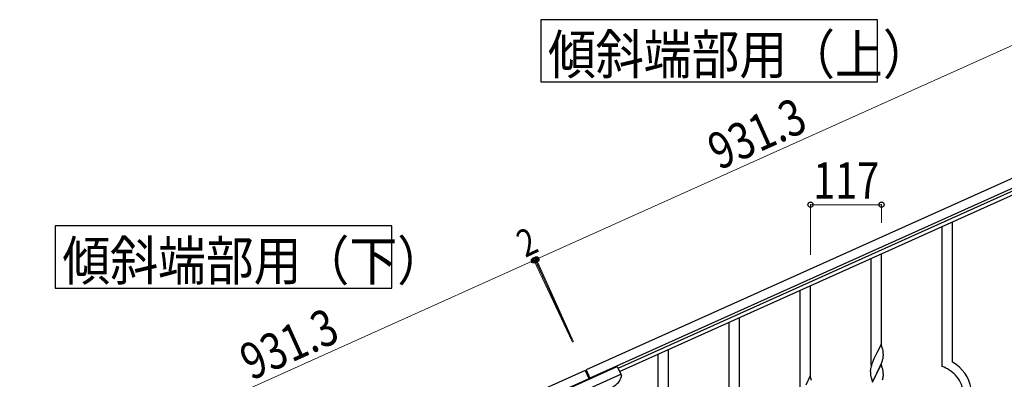
# Model space of a CAD drawing. Units: millimetres. Extents: x 250 to 8280, y 75 to 5795.
# Drawn here: x 5782 to 7404, y 2313 to 2906 of the extents above; entities that cross this region are included whole.
import ezdxf

# ---------------------------------------------------------------- set-up
doc = ezdxf.new("R2010")
doc.units = ezdxf.units.MM
doc.layers.add('YKK_A1', color=4, linetype='Continuous', lineweight=30)
doc.layers.add('YKK_D', color=6, linetype='Continuous', lineweight=13)
doc.styles.add('text-b', font='extslim2.shx', dxfattribs={"width": 0.8, "bigfont": 'extfont2.shx'})

msp = doc.modelspace()

# ---------------------------------------------------------------- linework, layer by layer
at = {"layer": 'YKK_A1', "linetype": 'Continuous', "ltscale": 0.5}
for p, q in [((7564.1, 2711), (6714.9, 2328.8)), ((7570.3, 2697.3), (6721, 2315.1)), ((6767.4, 2331.6), (7476.2, 2650.6)), ((6769.8, 2326.1), (7478.6, 2645.1)), ((6713.1, 2328), (5863.8, 1945.8)), ((6674.9, 2293.3), (6766.1, 2334.3)), ((6680.7, 2280.5), (6771.9, 2321.6)), ((6713.1, 2328), (6719.6, 2313.4)), ((6714.9, 2328.8), (6721.4, 2314.2)), ((6766.1, 2334.3), (6772.8, 2319.5)), ((6719.2, 2314.3), (5870, 1932.1))]:
    msp.add_line(p, q, dxfattribs=at)
at = {"layer": 'YKK_A1', "linetype": 'Continuous'}
for p, q in [((7301.5, 2334.6), (7301.5, 2565.5)), ((7318.5, 2341.7), (7318.5, 2573.1)), ((7201.5, 2369.4), (7201.5, 2520.5)), ((7184.5, 2336.4), (7184.5, 2512.9)), ((7084.5, 2316.8), (7084.5, 2468)), ((7067.5, 2283.9), (7067.5, 2460.3)), ((6950.5, 2176.9), (6950.5, 2407.7)), ((6967.5, 2184), (6967.5, 2415.4)), ((7200.9, 2371.4), (7193.7, 2356.5)), ((7203.2, 2363.7), (7200.9, 2371.4)), ((6833.5, 1699), (6833.5, 2355.2)), ((6850.5, 1706.6), (6850.5, 2362.8)), ((7193.3, 2355.9), (7190.5, 2350.2)), ((7193.7, 2356.5), (7193.3, 2355.9)), ((7203.4, 2362.8), (7203.2, 2363.7)), ((7203.6, 2361.8), (7203.4, 2362.8)), ((7204.3, 2357), (7204.2, 2358.4)), ((7204.3, 2355.7), (7204.3, 2357)), ((7204.4, 2354), (7204.3, 2355.7)), ((7204.4, 2352.9), (7204.4, 2354)), ((7204.4, 2352.1), (7204.4, 2352.9)), ((7184.6, 2335.9), (7184.1, 2334.4)), ((7186.4, 2340.9), (7185.6, 2338.9)), ((7187.8, 2344.5), (7186.4, 2340.9)), ((7188.9, 2346.9), (7187.8, 2344.5)), ((7190.5, 2350.2), (7188.9, 2346.9)), ((7200.9, 2338.5), (7193.7, 2323.7)), ((7199.3, 2335.2), (7200.4, 2337.7)), ((7200.4, 2337.7), (7201.6, 2340.8)), ((7203.2, 2330.9), (7200.9, 2338.5)), ((7201.6, 2340.8), (7202.3, 2342.8)), ((7202.3, 2342.8), (7202.8, 2344.3)), ((7203.5, 2346.7), (7203.8, 2348.1)), ((7203.8, 2348.1), (7204.1, 2349.5)), ((7204.1, 2349.5), (7204.3, 2350.8)), ((7183, 2328.5), (7182.9, 2327.7)), ((7182.9, 2327.7), (7182.9, 2327.3)), ((7182.9, 2327.3), (7183, 2325.5)), ((7183, 2325.5), (7183, 2324.4)), ((7183, 2324.4), (7183, 2323.5)), ((7183, 2323.5), (7183.1, 2322.1)), ((7183.3, 2331.1), (7183.1, 2329.8)), ((7183.1, 2322.1), (7183.3, 2320.8)), ((7183.6, 2332.5), (7183.3, 2331.1)), ((7183.3, 2320.8), (7183.4, 2319.8)), ((7184.1, 2334.4), (7183.6, 2332.5)), ((7186.4, 2308.8), (7193.7, 2323.7)), ((7193.5, 2323.3), (7190.7, 2317.8)), ((7193.7, 2323.7), (7193.5, 2323.3)), ((7193.7, 2323.7), (7193.8, 2324)), ((7193.8, 2324), (7195.5, 2327.4)), ((7195.5, 2327.4), (7197.1, 2330.4)), ((7197.1, 2330.4), (7198.2, 2332.8)), ((7198.2, 2332.8), (7199.3, 2335.2)), ((7203.4, 2329.9), (7203.2, 2330.9)), ((7203.6, 2329), (7203.4, 2329.9)), ((7204.3, 2324.1), (7204.2, 2325.5)), ((7204.3, 2322.9), (7204.3, 2324.1)), ((7204.4, 2321.1), (7204.3, 2322.9)), ((7204.4, 2320), (7204.4, 2321.1)), ((7204.4, 2319.2), (7204.4, 2320)), ((7083.9, 2318.8), (7076.7, 2303.9)), ((7086.2, 2311.2), (7083.9, 2318.8)), ((7183.9, 2317.4), (7184.2, 2316.4)), ((7184.2, 2316.4), (7186.4, 2308.8)), ((7188.9, 2314.1), (7187.2, 2310.1)), ((7189.4, 2315), (7188.9, 2314.1)), ((7190.7, 2317.8), (7189.4, 2315)), ((7203.1, 2312.4), (7203.6, 2314.3)), ((7203.6, 2314.3), (7203.9, 2315.7)), ((7203.9, 2315.7), (7204.1, 2317.1)), ((7204.1, 2317.1), (7204.3, 2318.4)), ((7204.3, 2318.4), (7204.4, 2319.2))]:
    msp.add_line(p, q, dxfattribs=at)
for points in [[(6640, 2906.2), (6640, 2803.7), (7194.5, 2803.7), (7194.5, 2906.2), (6640, 2906.2)], [(5840, 2566.2), (5840, 2463.7), (6394.5, 2463.7), (6394.5, 2566.2), (5840, 2566.2)]]:
    msp.add_lwpolyline(points, dxfattribs=at)
for centre, radius, start, end in [((7162.2, 2353.1), 42.4, 9.5672, 11.859), ((7159.3, 2353.5), 45.1, 6.176, 8.4678), ((7172.9, 2354.1), 31.5, 354.0716, 356.3633), ((7260.2, 2311.7), 79.4, 159.9344, 162.2261), ((7142.4, 2363), 63.2, 342.7842, 345.076), ((7286.7, 2286.7), 63.5, 10.3516, 59.9813), ((7214.9, 2325.9), 32, 173.0323, 175.3241), ((7242.8, 2330.8), 60.4, 190.5595, 192.8513), ((7162, 2320.3), 42.5, 9.5359, 11.8277), ((7159.4, 2320.7), 45, 6.1963, 8.4881), ((7271.5, 2263.1), 77.5, 58.0921, 67.2545), ((7273, 2270.2), 70.8, 44.6641, 56.1137), ((7287.3, 2286.9), 48.9, 8.3412, 42.4642)]:
    msp.add_arc(centre, radius, start, end, dxfattribs=at)
at = {"layer": 'YKK_A1', "linetype": 'Continuous', "ltscale": 0.5}
for centre, radius, start, end in [((6771, 2318.6), 2, 345.73, 24.23), ((6748.7, 2324.3), 25, 294.23, 345.73)]:
    msp.add_arc(centre, radius, start, end, dxfattribs=at)
at = {"layer": 'YKK_D'}
for p, q in [((7482, 2893.4), (6632.8, 2511.2)), ((7084.5, 2518.7), (7084.5, 2602.2)), ((7084.5, 2601.2), (7201.5, 2601.2)), ((7201.5, 2571.4), (7201.5, 2602.2)), ((6631, 2510.4), (5781.7, 2128.2)), ((6691.7, 2375.4), (6628.4, 2509.9)), ((6628.8, 2509), (6630.6, 2509.8)), ((6693.5, 2376.2), (6630.2, 2510.7)), ((6692.1, 2374.5), (6630.6, 2511.3)), ((6693.9, 2375.3), (6632.4, 2512.1))]:
    msp.add_line(p, q, dxfattribs=at)
at = {"layer": 'YKK_D', "linetype": 'ByBlock', "lineweight": -2}
for centre in [(7084.5, 2601.2), (7201.5, 2601.2), (6630.6, 2509.8), (6631, 2510.4), (6632.8, 2511.2), (6628.8, 2509)]:
    msp.add_circle(centre, 4.25, dxfattribs=at)

# ---------------------------------------------------------------- texts
at = {"layer": 'YKK_A1', "style": 'text-b', "width": 0.89291}
for s, p in [('傾斜端部用（上）', (6652, 2816.6)), ('傾斜端部用（下）', (5852, 2476.6))]:
    msp.add_text(s, height=64.68, dxfattribs=at).set_placement(p)
at = {"layer": 'YKK_D', "style": 'text-b', "width": 0.8}
for s, height, rotation, p in [('931.3', 60, 24.23, (6933.8, 2657.6)), ('2', 45, 25.2162, (6614.6, 2513.4)), ('931.3', 60, 24.23, (6163.2, 2310.8))]:
    msp.add_text(s, height=height, rotation=rotation, dxfattribs=at).set_placement(p)
msp.add_text('117', height=60, dxfattribs=at).set_placement((7088.6, 2611.2))

doc.saveas('drawing.dxf')
